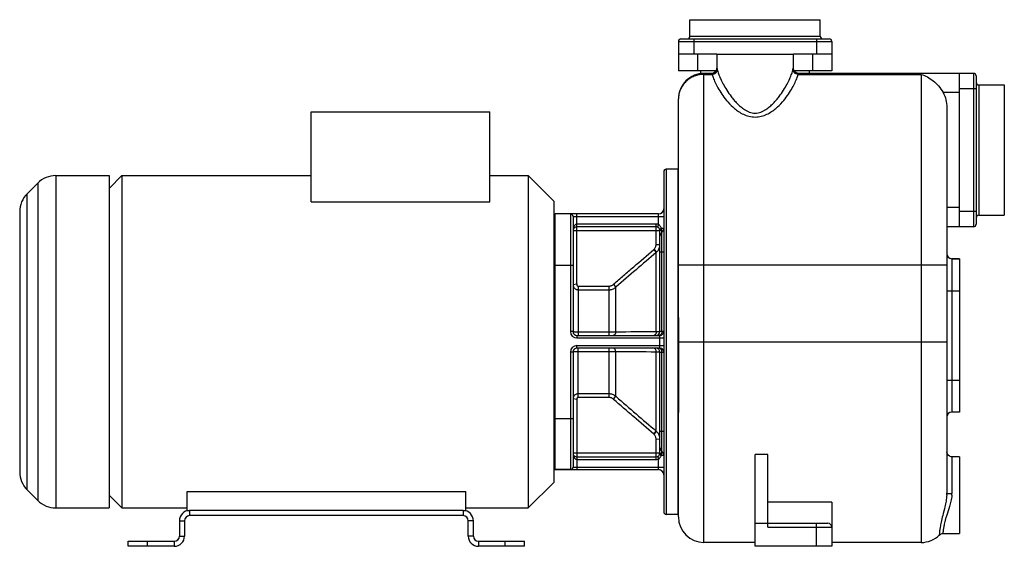
# Model space of a CAD drawing. Units: millimetres. Extents: x -1007 to 1959, y -482 to 435.
# Drawn here: x 614 to 1384, y 23 to 435 of the extents above; entities that cross this region are included whole.
import ezdxf

# ---------------------------------------------------------------- set-up
doc = ezdxf.new("R2010")
doc.units = ezdxf.units.MM
doc.header["$LTSCALE"] = 19.36
doc.layers.get('0').update_dxf_attribs({"linetype": 'CONTINUOUS'})
doc.layers.add('02___PRT_ALL_AXES', color=7, linetype='CONTINUOUS')
doc.layers.add('3_ALL_AXES', color=7, linetype='CONTINUOUS')

msp = doc.modelspace()

# ---------------------------------------------------------------- linework, layer by layer
at = {"color": 7, "linetype": 'CONTINUOUS'}
for p, q in [((1138.12, 422.12), (1138.12, 435.12)), ((1138.12, 435.12), (1240.12, 435.12)), ((1240.12, 422.12), (1240.12, 435.12)), ((1129.12, 418.12), (1129.12, 395.12)), ((1131.12, 420.12), (1247.12, 420.12)), ((1249.12, 418.12), (1249.12, 395.12)), ((1159.12, 408.12), (1129.12, 408.12)), ((1249.12, 408.12), (1219.12, 408.12)), ((1158.57, 395.12), (1129.12, 395.12)), ((1146.62, 392.84), (1146.62, 395.12)), ((1155.21, 393.12), (1149.12, 393.12)), ((1249.12, 395.12), (1219.68, 395.12)), ((1360.12, 393.12), (1223.04, 393.12)), ((1231.62, 393.12), (1231.62, 395.12)), ((1349.12, 273.12), (1349.12, 393.12)), ((1362.12, 391.12), (1362.12, 275.12)), ((1364.12, 384.12), (1384.12, 384.12)), ((1384.12, 384.12), (1384.12, 282.12)), ((1129.12, 202.23), (1129.12, 373.12)), ((841.62, 292.66), (841.62, 363.12)), ((841.62, 363.12), (981.62, 363.12)), ((981.62, 292.66), (981.62, 363.12)), ((1339.12, 366.6), (1339.12, 64.72)), ((1117.62, 316.12), (1117.62, 50.12)), ((1128.62, 318.12), (1119.62, 318.12)), ((1128.62, 318.12), (1128.62, 48.12)), ((683.62, 313.12), (683.62, 53.12)), ((683.62, 303.12), (693.62, 313.12)), ((693.62, 313.12), (693.62, 53.12)), ((1011.62, 313.12), (1011.62, 53.12)), ((1031.62, 293.12), (1011.62, 313.12)), ((619.48, 298.98), (627.77, 307.26)), ((1031.62, 293.12), (1031.62, 73.12)), ((841.62, 292.66), (981.62, 292.66)), ((613.62, 284.84), (613.62, 81.4)), ((1113.62, 283.12), (1032.62, 283.12)), ((1046.62, 281.12), (1046.62, 191.12)), ((1364.12, 282.12), (1384.12, 282.12)), ((1111.62, 273.12), (1049.62, 273.12)), ((1114.62, 191.12), (1114.62, 270.12)), ((1360.12, 273.12), (1339.12, 273.12)), ((1349.12, 248.12), (1343.12, 248.12)), ((1049.62, 188.12), (1114.62, 188.12)), ((1114.62, 178.12), (1049.62, 178.12)), ((1046.62, 175.12), (1046.62, 85.12)), ((1114.62, 96.12), (1114.62, 175.12)), ((1129.12, 46.12), (1129.12, 135.53)), ((1349.12, 128.12), (1343.12, 128.12)), ((1049.62, 93.12), (1111.62, 93.12)), ((1199.12, 94.96), (1189.12, 94.96)), ((1189.12, 23.12), (1189.12, 94.96)), ((1199.12, 38.12), (1199.12, 94.96)), ((1032.62, 83.12), (1113.62, 83.12)), ((1031.62, 73.12), (1011.62, 53.12)), ((619.48, 67.26), (627.77, 58.98)), ((683.62, 63.12), (693.62, 53.12)), ((744.62, 51.12), (744.62, 66.12)), ((744.62, 66.12), (962.62, 66.12)), ((962.62, 51.12), (962.62, 66.12)), ((1249.12, 57.69), (1199.12, 57.69)), ((1249.12, 57.69), (1249.12, 23.12)), ((744.62, 51.12), (746.62, 51.12)), ((960.62, 47.12), (746.62, 47.12)), ((960.62, 51.12), (962.62, 51.12)), ((1128.62, 48.12), (1119.62, 48.12)), ((742.62, 43.12), (742.62, 31.12)), ((964.62, 31.12), (964.62, 43.12)), ((1189.12, 41.12), (1246.12, 41.12)), ((698.62, 23.12), (698.62, 27.12)), ((734.62, 23.12), (698.62, 23.12)), ((1008.62, 23.12), (972.62, 23.12)), ((1008.62, 23.12), (1008.62, 27.12)), ((1189.12, 26.12), (1149.12, 26.12)), ((1249.12, 23.12), (1189.12, 23.12)), ((1319.12, 26.12), (1249.12, 26.12))]:
    msp.add_line(p, q, dxfattribs=at)
at = {"color": 9, "linetype": 'CONTINUOUS'}
for p, q in [((1129.12, 418.12), (1249.12, 418.12)), ((1138.12, 422.12), (1240.12, 422.12)), ((1141.12, 420.12), (1141.12, 408.12)), ((1237.12, 420.12), (1237.12, 408.12)), ((1144.12, 408.12), (1144.12, 395.12)), ((1234.12, 408.12), (1234.12, 395.12)), ((1149.12, 26.12), (1149.12, 393.12)), ((1159.12, 397.12), (1159.21, 397.12)), ((1219.04, 397.12), (1219.12, 397.12)), ((1360.12, 393.12), (1360.12, 273.12)), ((1149.12, 392.35), (1155.55, 392.35)), ((1222.7, 392.35), (1319.12, 392.35)), ((1319.12, 392.35), (1319.12, 26.12)), ((1349.12, 378.12), (1336.18, 378.12)), ((1362.12, 381.12), (1349.12, 381.12)), ((1364.12, 384.12), (1364.12, 282.12)), ((1119.62, 318.12), (1119.62, 48.12)), ((641.91, 313.12), (641.91, 53.12)), ((627.77, 307.26), (627.77, 58.98)), ((619.48, 67.26), (619.48, 298.98)), ((1349.12, 288.12), (1339.12, 288.12)), ((1362.12, 285.12), (1349.12, 285.12)), ((1032.62, 83.12), (1032.62, 283.12)), ((1044.62, 283.12), (1044.62, 191.12)), ((1046.62, 281.12), (1117.62, 281.12)), ((1049.62, 228.53), (1049.62, 283.12)), ((1113.62, 274.81), (1113.62, 283.12)), ((1046.62, 270.12), (1114.62, 270.12)), ((1111.62, 275.12), (1049.62, 275.12)), ((1111.62, 259.6), (1111.62, 275.12)), ((1115.62, 271.99), (1117.62, 271.99)), ((1116.12, 253.12), (1116.12, 268.87)), ((1109.85, 255.27), (1111.77, 253)), ((1110.05, 255.45), (1111.97, 253.18)), ((1111.63, 259.32), (1114.62, 259.15)), ((1111.77, 190.87), (1111.77, 253)), ((1117.62, 253.12), (1114.62, 253.12)), ((1116.12, 191.12), (1116.12, 253.12)), ((1343.12, 248.12), (1343.12, 128.12)), ((1031.62, 243.12), (1046.62, 243.12)), ((1129.12, 243.44), (1339.12, 243.44)), ((1049.58, 228.31), (1046.62, 227.77)), ((1050.62, 226.72), (1074.88, 226.72)), ((1050.62, 226.72), (1050.62, 188.12)), ((1050.62, 223.85), (1074.88, 223.85)), ((1074.88, 188.12), (1074.88, 226.72)), ((1078.22, 228.04), (1080.02, 225.74)), ((1080.02, 225.74), (1080.33, 226)), ((1080.02, 190.73), (1080.02, 225.74)), ((1339.12, 223.12), (1349.12, 223.12)), ((1046.62, 191.12), (1044.62, 191.12)), ((1049.62, 188.12), (1049.62, 186.12)), ((1049.62, 186.12), (1117.62, 186.12)), ((1074.88, 190.59), (1050.62, 190.59)), ((1117.62, 191.12), (1114.62, 191.12)), ((1114.62, 178.12), (1114.62, 188.12)), ((1049.62, 180.12), (1117.62, 180.12)), ((1049.62, 178.12), (1049.62, 180.12)), ((1050.62, 139.52), (1050.62, 178.12)), ((1074.88, 139.52), (1074.88, 178.12)), ((1129.12, 183.12), (1339.12, 183.12)), ((1046.62, 175.12), (1044.62, 175.12)), ((1044.62, 175.12), (1044.62, 83.12)), ((1050.62, 175.65), (1074.88, 175.65)), ((1080.02, 140.5), (1080.02, 175.51)), ((1111.77, 113.24), (1111.77, 175.37)), ((1114.62, 175.12), (1117.62, 175.12)), ((1116.12, 113.12), (1116.12, 175.12)), ((1339.12, 153.12), (1349.12, 153.12)), ((1074.88, 142.39), (1050.62, 142.39)), ((1074.88, 139.52), (1050.62, 139.52)), ((1078.22, 138.2), (1080.02, 140.5)), ((1080.33, 140.24), (1080.02, 140.5)), ((1049.58, 137.94), (1046.62, 138.47)), ((1049.62, 137.71), (1049.62, 83.12)), ((1031.62, 123.12), (1046.62, 123.12)), ((1109.85, 110.97), (1111.77, 113.24)), ((1110.05, 110.79), (1111.97, 113.06)), ((1114.62, 113.12), (1117.62, 113.12)), ((1116.12, 97.37), (1116.12, 113.12)), ((1111.62, 91.12), (1111.62, 106.64)), ((1111.63, 106.92), (1114.62, 107.09)), ((1046.62, 96.12), (1114.62, 96.12)), ((1117.62, 94.25), (1115.62, 94.25)), ((1343.12, 93.12), (1343.12, 64.36)), ((1046.62, 85.12), (1117.62, 85.12)), ((1049.62, 91.12), (1111.62, 91.12)), ((1113.62, 83.12), (1113.62, 91.43)), ((746.62, 51.12), (746.62, 47.12)), ((960.62, 51.12), (960.62, 47.12)), ((738.62, 43.12), (742.62, 43.12)), ((968.62, 43.12), (964.62, 43.12)), ((1237.12, 23.12), (1237.12, 41.12)), ((738.62, 31.12), (742.62, 31.12)), ((968.62, 31.12), (964.62, 31.12)), ((1199.12, 38.12), (1249.12, 38.12)), ((713.62, 23.12), (713.62, 27.12)), ((734.62, 27.12), (734.62, 23.12)), ((972.62, 27.12), (972.62, 23.12)), ((993.62, 23.12), (993.62, 27.12))]:
    msp.add_line(p, q, dxfattribs=at)
at = {"color": 3, "linetype": 'CONTINUOUS'}
for p, q in [((960.62, 51.12), (746.62, 51.12)), ((738.62, 43.12), (738.62, 31.12)), ((968.62, 31.12), (968.62, 43.12)), ((698.62, 27.12), (734.62, 27.12)), ((972.62, 27.12), (1008.62, 27.12))]:
    msp.add_line(p, q, dxfattribs=at)
at = {"color": 7, "linetype": 'CONTINUOUS'}
for points in [[(1159.12, 397.12), (1159.08, 396.52), (1158.62, 395.18), (1157.73, 394.09), (1156.51, 393.37), (1155.21, 393.14)], [(1223.04, 393.14), (1221.73, 393.37), (1220.52, 394.09), (1219.63, 395.18), (1219.17, 396.52), (1219.12, 397.12)], [(1343.12, 93.12), (1342.52, 93.17), (1341.19, 93.62), (1340.09, 94.51), (1339.37, 95.73), (1339.12, 97.12)], [(1333.24, 31.95), (1334.21, 32.66), (1335.51, 33.08), (1336.07, 33.12)]]:
    msp.add_lwpolyline(points, dxfattribs=at)
for centre, radius, start, end in [((1131.12, 418.12), 2, 90, 180), ((1136.12, 422.12), 2, 270, 360), ((1242.12, 422.12), 2, 180, 270), ((1247.12, 418.12), 2, 0, 90), ((1149.12, 373.12), 20, 89.98789, 180), ((1360.12, 391.12), 2, 0, 90), ((1364.12, 386.12), 2, 180, 270), ((1119.62, 316.12), 2, 90, 180), ((641.91, 293.12), 20, 90, 135.00001), ((633.62, 284.84), 20, 135.00001, 180), ((1113.62, 287.12), 4, 270, 360), ((1032.62, 280.12), 3, 90, 109.47122), ((1044.62, 281.12), 2, 0, 90), ((1364.12, 280.12), 2, 90, 180), ((1049.62, 270.12), 3, 90, 180), ((1049.63, 270.12), 3, 170.99858, 179.99894), ((1049.62, 270.12), 3, 93.91239, 99.58258), ((1111.62, 270.12), 3, 359.99999, 90), ((1113.62, 271.99), 4, 308.68219, 360), ((1360.12, 275.12), 2, 270, 360), ((1118.62, 265.75), 4, 128.68201, 180), ((1343.12, 252.12), 4, 180, 270), ((1049.62, 191.12), 3, 180, 270), ((1111.62, 191.12), 3, 270, 360), ((1114.62, 191.12), 3, 270, 360), ((1049.62, 175.12), 3, 90, 180), ((1111.62, 175.12), 3, 0, 90), ((1114.62, 175.12), 3, 0, 90), ((1343.12, 124.12), 4, 90, 180), ((1118.62, 100.49), 4, 180, 231.31799), ((1049.63, 96.12), 3, 180.0011, 189.00144), ((1049.62, 96.12), 3, 179.99999, 270.00001), ((1111.62, 96.12), 3, 270, 359.99999), ((1113.62, 94.25), 4, 0, 51.31799), ((1044.62, 85.12), 2, 270, 360), ((633.62, 81.4), 20, 180, 224.99999), ((1032.62, 86.12), 3, 250.52878, 270), ((1113.62, 79.12), 4, 0, 90), ((641.91, 73.12), 20, 224.99999, 270), ((746.62, 43.12), 4, 90, 180), ((960.62, 43.12), 4, 0, 90), ((1119.62, 50.12), 2, 180, 270), ((1149.12, 46.12), 20, 180, 270), ((1246.12, 38.12), 3, 0, 90), ((734.62, 31.12), 8, 270, 360), ((972.62, 31.12), 8, 180, 270), ((1319.12, 46.12), 20, 270, 314.90898)]:
    msp.add_arc(centre, radius, start, end, dxfattribs=at)
at = {"color": 9, "linetype": 'CONTINUOUS'}
for centre, radius, start, end in [((1104.65, 261.36), 8.01, 310.45167, 312.38561), ((1120.46, 259.6), 8.83, 179.99802, 181.85348), ((1106.57, 259.15), 8.06, 355.41843, 356.25115), ((1106.56, 259.15), 8.06, 356.25161, 359.99957), ((3804.93, -2914.55), 4157.71, 130.37242, 130.94354), ((1106.64, 259.09), 7.96, 310.09992, 312.04476), ((1085.38, 220.3), 10.55, 131.33305, 132.7637), ((1049.62, 191.12), 5, 180, 270), ((1131.64, -7734.88), 7925.78, 90.143629, 90.373098), ((1114.23, 189.38), 1.26, 285.75107, 286.96632), ((1049.62, 175.12), 5, 90, 180), ((1114.23, 176.86), 1.26, 73.03368, 74.24893), ((1131.64, 8101.13), 7925.78, 269.626902, 269.856371), ((3804.93, 3280.79), 4157.71, 229.05646, 229.62758), ((1085.39, 145.95), 10.56, 227.23689, 228.66647), ((1104.65, 104.88), 8.01, 47.61439, 49.54834), ((1106.64, 107.15), 7.96, 47.95524, 49.90008), ((1120.47, 106.64), 8.85, 178.14803, 180.00047), ((1106.57, 107.09), 8.06, 3.74931, 4.58769), ((1106.56, 107.09), 8.06, 0.00046, 3.7488), ((1310.62, 64.74), 28.5, 357.15189, 359.96147), ((1324.34, 64.38), 18.79, 356.15711, 359.95452)]:
    msp.add_arc(centre, radius, start, end, dxfattribs=at)
at = {"color": 3, "linetype": 'CONTINUOUS'}
for centre, radius, start, end in [((746.62, 43.12), 8, 90, 180), ((960.62, 43.12), 8, 0, 90), ((734.62, 31.12), 4, 270, 360), ((972.62, 31.12), 4, 180, 270)]:
    msp.add_arc(centre, radius, start, end, dxfattribs=at)
at = {"color": 9, "linetype": 'CONTINUOUS'}
for points, knots in [([(1155.21, 393.12), (1155.73, 393.12), (1156.78, 393.33), (1158.11, 394.22), (1159, 395.55), (1159.21, 396.6), (1159.21, 397.12)], [0, 0, 0, 0, 0.249931, 0.499902, 0.749931, 1, 1, 1, 1]), ([(1155.21, 393.12), (1155.24, 393.12), (1155.3, 393.04), (1155.33, 392.98), (1155.35, 392.93)], [0, 0, 0, 0, 0.322394, 1, 1, 1, 1]), ([(1155.55, 392.35), (1156.06, 392.36), (1157.09, 392.57), (1158.39, 393.41), (1159.29, 394.66), (1159.52, 395.65), (1159.54, 396.14)], [0, 0, 0, 0, 0.254831, 0.507954, 0.756463, 1, 1, 1, 1]), ([(1159.21, 397.12), (1159.22, 397.12), (1159.25, 397.1), (1159.29, 397.02), (1159.36, 396.84), (1159.45, 396.53), (1159.5, 396.28), (1159.54, 396.14)], [0, 0, 0, 0, 0.030494, 0.084302, 0.275309, 0.58118, 1, 1, 1, 1]), ([(1159.54, 396.14), (1159.79, 395.02), (1160.52, 392.6), (1162.07, 388.8), (1164.2, 384.52), (1166.96, 379.82), (1169.79, 375.74), (1172.5, 372.35), (1174.87, 369.72), (1177.59, 367.11), (1180.21, 365.08), (1182.6, 363.65), (1184.6, 362.73), (1186.8, 362.09), (1188.34, 361.93), (1189.12, 361.93)], [0, 0, 0, 0, 0.072596, 0.159096, 0.259572, 0.374103, 0.503082, 0.573338, 0.64779, 0.726914, 0.811452, 0.856127, 0.902552, 0.950691, 1, 1, 1, 1]), ([(1189.12, 361.93), (1189.91, 361.93), (1191.45, 362.09), (1193.65, 362.73), (1195.65, 363.65), (1198.04, 365.08), (1200.66, 367.11), (1203.38, 369.72), (1205.75, 372.35), (1208.46, 375.74), (1211.29, 379.82), (1214.05, 384.52), (1216.18, 388.8), (1217.73, 392.6), (1218.46, 395.02), (1218.71, 396.14)], [0, 0, 0, 0, 0.049316, 0.097461, 0.143894, 0.18857, 0.273108, 0.352229, 0.426678, 0.496931, 0.625904, 0.740432, 0.840907, 0.927406, 1, 1, 1, 1]), ([(1218.71, 396.14), (1218.75, 396.28), (1218.8, 396.53), (1218.89, 396.84), (1218.96, 397.02), (1219, 397.1), (1219.03, 397.12), (1219.04, 397.12)], [0, 0, 0, 0, 0.41882, 0.724691, 0.915699, 0.969507, 1, 1, 1, 1]), ([(1222.7, 392.35), (1222.19, 392.36), (1221.16, 392.57), (1219.86, 393.41), (1218.96, 394.66), (1218.73, 395.65), (1218.71, 396.14)], [0, 0, 0, 0, 0.254831, 0.507954, 0.756463, 1, 1, 1, 1]), ([(1223.04, 393.12), (1222.52, 393.12), (1221.47, 393.33), (1220.14, 394.22), (1219.25, 395.55), (1219.04, 396.6), (1219.04, 397.12)], [0, 0, 0, 0, 0.249931, 0.499902, 0.749931, 1, 1, 1, 1]), ([(1222.7, 392.35), (1222.74, 392.46), (1222.79, 392.65), (1222.89, 392.9), (1222.95, 393.04), (1223.01, 393.12), (1223.04, 393.12)], [0, 0, 0, 0, 0.412096, 0.715205, 0.90832, 1, 1, 1, 1]), ([(1149.13, 392.35), (1147.82, 392.35), (1145.2, 392.1), (1141.43, 391), (1137.95, 389.21), (1134.9, 386.81), (1132.4, 383.87), (1130.53, 380.53), (1129.38, 376.9), (1129.13, 374.38), (1129.12, 373.12)], [0, 0, 0, 0, 0.127467, 0.254603, 0.38104, 0.506593, 0.631151, 0.754756, 0.877617, 1, 1, 1, 1]), ([(1155.35, 392.93), (1155.36, 392.89), (1155.44, 392.7), (1155.5, 392.51), (1155.55, 392.35)], [0, 0, 0, 0, 0.19228, 1, 1, 1, 1]), ([(1155.55, 392.35), (1155.82, 391.19), (1156.63, 388.7), (1158.36, 384.77), (1160.75, 380.36), (1163.87, 375.55), (1167.88, 370.44), (1172.07, 366.24), (1176.22, 363.11), (1179.97, 360.96), (1184.32, 359.38), (1187.5, 358.99), (1189.12, 358.99)], [0, 0, 0, 0, 0.071106, 0.156621, 0.256528, 0.370797, 0.499767, 0.644855, 0.724644, 0.81031, 0.902545, 1, 1, 1, 1]), ([(1189.12, 358.99), (1190.75, 358.99), (1193.93, 359.38), (1198.28, 360.96), (1202.03, 363.11), (1206.18, 366.25), (1210.37, 370.44), (1214.38, 375.55), (1217.5, 380.37), (1219.89, 384.77), (1221.62, 388.7), (1222.43, 391.19), (1222.7, 392.35)], [0, 0, 0, 0, 0.097465, 0.189705, 0.275374, 0.355163, 0.500248, 0.629211, 0.743477, 0.843383, 0.928897, 1, 1, 1, 1]), ([(1049.62, 275.12), (1049.48, 275.12), (1049.18, 275.08), (1048.77, 274.93), (1048.41, 274.71), (1048, 274.35), (1047.58, 273.82), (1047.21, 273.12), (1046.94, 272.39), (1046.75, 271.64), (1046.65, 270.88), (1046.62, 270.37), (1046.62, 270.12)], [0, 0, 0, 0, 0.069367, 0.137536, 0.204034, 0.268978, 0.395191, 0.518469, 0.640003, 0.760491, 0.880383, 1, 1, 1, 1]), ([(1113.62, 274.81), (1113.3, 274.92), (1112.64, 275.07), (1111.96, 275.12), (1111.62, 275.12)], [0, 0, 0, 0, 0.499937, 1, 1, 1, 1]), ([(1112.8, 272.88), (1112.81, 272.88), (1112.82, 272.88), (1112.83, 272.89), (1112.85, 272.91), (1112.88, 272.95), (1112.92, 273.01), (1112.96, 273.09), (1113.03, 273.23), (1113.12, 273.44), (1113.24, 273.73), (1113.37, 274.06), (1113.5, 274.43), (1113.58, 274.68), (1113.62, 274.81)], [0, 0, 0, 0, 0.009189, 0.016157, 0.025146, 0.049586, 0.082799, 0.124658, 0.174833, 0.298307, 0.448674, 0.620224, 0.806386, 1, 1, 1, 1]), ([(1115.62, 271.99), (1115.55, 272.28), (1115.36, 272.84), (1114.95, 273.63), (1114.38, 274.33), (1113.89, 274.68), (1113.62, 274.81)], [0, 0, 0, 0, 0.249845, 0.49863, 0.748182, 1, 1, 1, 1]), ([(1114.45, 271.12), (1114.45, 271.13), (1114.46, 271.16), (1114.49, 271.2), (1114.53, 271.25), (1114.62, 271.33), (1114.75, 271.44), (1114.92, 271.56), (1115.22, 271.75), (1115.45, 271.89), (1115.62, 271.99)], [0, 0, 0, 0, 0.032078, 0.057474, 0.090024, 0.177054, 0.292847, 0.435727, 0.603247, 1, 1, 1, 1]), ([(1114.62, 270.12), (1114.62, 270.19), (1114.69, 270.3), (1114.82, 270.42), (1114.97, 270.52), (1115.15, 270.62), (1115.46, 270.76), (1115.71, 270.85), (1115.88, 270.91)], [0, 0, 0, 0, 0.133507, 0.227728, 0.34296, 0.479162, 0.635271, 1, 1, 1, 1]), ([(1115.88, 270.91), (1115.88, 271), (1115.84, 271.37), (1115.74, 271.74), (1115.62, 271.99)], [0, 0, 0, 0, 0.245707, 1, 1, 1, 1]), ([(1116.12, 268.87), (1116.12, 268.87), (1116.12, 268.87), (1116.12, 268.87), (1116.12, 268.88), (1116.12, 268.88), (1116.12, 268.89), (1116.12, 268.91), (1116.11, 268.93), (1116.11, 268.95), (1116.11, 268.98), (1116.1, 269.02), (1116.09, 269.09), (1116.07, 269.18), (1116.06, 269.29), (1116.04, 269.42), (1116.02, 269.56), (1115.99, 269.78), (1115.96, 270.08), (1115.92, 270.48), (1115.9, 270.76), (1115.88, 270.91)], [0, 0, 0, 0, 0.000262, 0.00105, 0.002365, 0.004208, 0.00948, 0.016871, 0.02638, 0.038006, 0.051743, 0.067581, 0.105511, 0.15166, 0.20584, 0.267815, 0.337298, 0.413955, 0.587218, 0.784004, 1, 1, 1, 1]), ([(1078.41, 228.22), (1081.02, 230.49), (1086.24, 235.02), (1096.71, 244.05), (1104.59, 250.78), (1109.85, 255.27)], [0, 0, 0, 0, 0.25, 0.5, 1, 1, 1, 1]), ([(1110.05, 255.45), (1110.31, 255.69), (1110.78, 256.25), (1111.29, 257.2), (1111.59, 258.24), (1111.64, 258.96), (1111.63, 259.32)], [0, 0, 0, 0, 0.249992, 0.499992, 0.749995, 1, 1, 1, 1]), ([(1111.97, 253.18), (1112.35, 253.52), (1113.04, 254.27), (1113.84, 255.57), (1114.38, 257), (1114.56, 258), (1114.6, 258.51)], [0, 0, 0, 0, 0.250104, 0.500119, 0.750073, 1, 1, 1, 1]), ([(1046.62, 227.77), (1046.62, 227.51), (1046.68, 227), (1046.91, 226.26), (1047.28, 225.58), (1047.78, 224.98), (1048.39, 224.49), (1049.08, 224.12), (1049.84, 223.9), (1050.36, 223.85), (1050.62, 223.85)], [0, 0, 0, 0, 0.123586, 0.247376, 0.371564, 0.496274, 0.621555, 0.747362, 0.873572, 1, 1, 1, 1]), ([(1049.58, 228.31), (1049.54, 228.22), (1049.5, 228.04), (1049.49, 227.76), (1049.56, 227.48), (1049.68, 227.23), (1049.86, 227.02), (1050.09, 226.85), (1050.35, 226.75), (1050.53, 226.72), (1050.62, 226.72)], [0, 0, 0, 0, 0.125006, 0.250035, 0.375047, 0.500055, 0.625075, 0.75006, 0.875033, 1, 1, 1, 1]), ([(1049.62, 228.53), (1049.62, 228.49), (1049.61, 228.42), (1049.59, 228.34), (1049.58, 228.31)], [0, 0, 0, 0, 0.499636, 1, 1, 1, 1]), ([(1074.88, 226.72), (1075.19, 226.72), (1075.8, 226.78), (1076.69, 227.04), (1077.51, 227.46), (1077.99, 227.84), (1078.22, 228.04)], [0, 0, 0, 0, 0.249986, 0.499979, 0.749983, 1, 1, 1, 1]), ([(1074.88, 223.85), (1075.35, 223.85), (1076.28, 223.93), (1077.64, 224.3), (1078.91, 224.9), (1079.67, 225.44), (1080.02, 225.74)], [0, 0, 0, 0, 0.250222, 0.500344, 0.750285, 1, 1, 1, 1]), ([(1050.62, 190.59), (1050.11, 190.59), (1049.37, 190.61), (1048.43, 190.68), (1047.91, 190.73), (1047.54, 190.79), (1047.31, 190.83), (1047.11, 190.87), (1046.94, 190.92), (1046.81, 190.96), (1046.7, 191.02), (1046.62, 191.08), (1046.62, 191.12)], [0, 0, 0, 0, 0.374127, 0.543485, 0.692396, 0.757447, 0.815435, 0.865876, 0.908389, 0.942757, 0.968998, 1, 1, 1, 1]), ([(1080.02, 190.73), (1079.22, 190.68), (1077.51, 190.61), (1075.8, 190.59), (1074.88, 190.59)], [0, 0, 0, 0, 0.467804, 1, 1, 1, 1]), ([(1080.02, 190.73), (1080, 190.38), (1079.86, 189.72), (1079.5, 188.99), (1079.11, 188.54), (1078.8, 188.3), (1078.45, 188.15), (1078.21, 188.12), (1078.1, 188.12)], [0, 0, 0, 0, 0.29621, 0.564508, 0.685058, 0.796387, 0.90029, 1, 1, 1, 1]), ([(1111.77, 190.87), (1111.75, 190.51), (1111.63, 189.82), (1111.28, 189.05), (1110.88, 188.57), (1110.56, 188.32), (1110.21, 188.16), (1109.96, 188.12), (1109.84, 188.12)], [0, 0, 0, 0, 0.296649, 0.566121, 0.686915, 0.798034, 0.901264, 1, 1, 1, 1]), ([(1114.62, 191.12), (1114.62, 191.11), (1114.61, 191.1), (1114.6, 191.09), (1114.57, 191.08), (1114.51, 191.07), (1114.39, 191.04), (1114.17, 191.01), (1113.85, 190.98), (1113.44, 190.95), (1112.95, 190.92), (1112.38, 190.89), (1111.98, 190.88), (1111.77, 190.87)], [0, 0, 0, 0, 0.007202, 0.013144, 0.020937, 0.042336, 0.07164, 0.153937, 0.267218, 0.410268, 0.581453, 0.778811, 1, 1, 1, 1]), ([(1114.58, 188.17), (1114.55, 188.16), (1114.44, 188.13), (1114.33, 188.12), (1114.25, 188.12)], [0, 0, 0, 0, 0.252932, 1, 1, 1, 1]), ([(1116.12, 191.12), (1116.12, 190.78), (1116.06, 190.12), (1115.79, 189.35), (1115.48, 188.84), (1115.22, 188.54), (1114.93, 188.31), (1114.71, 188.21), (1114.6, 188.17)], [0, 0, 0, 0, 0.290735, 0.561289, 0.684488, 0.798218, 0.902832, 1, 1, 1, 1]), ([(1080.02, 175.51), (1080, 175.86), (1079.86, 176.52), (1079.5, 177.25), (1079.11, 177.7), (1078.8, 177.94), (1078.45, 178.09), (1078.21, 178.12), (1078.1, 178.12)], [0, 0, 0, 0, 0.29621, 0.564508, 0.685058, 0.796387, 0.90029, 1, 1, 1, 1]), ([(1111.77, 175.37), (1111.75, 175.73), (1111.63, 176.42), (1111.28, 177.2), (1110.88, 177.67), (1110.56, 177.92), (1110.21, 178.08), (1109.96, 178.12), (1109.84, 178.12)], [0, 0, 0, 0, 0.296649, 0.566121, 0.686915, 0.798034, 0.901264, 1, 1, 1, 1]), ([(1114.58, 178.07), (1114.55, 178.08), (1114.44, 178.11), (1114.33, 178.12), (1114.25, 178.12)], [0, 0, 0, 0, 0.252932, 1, 1, 1, 1]), ([(1116.12, 175.12), (1116.12, 175.46), (1116.06, 176.12), (1115.79, 176.89), (1115.48, 177.4), (1115.22, 177.7), (1114.93, 177.93), (1114.71, 178.03), (1114.6, 178.07)], [0, 0, 0, 0, 0.290735, 0.561289, 0.684488, 0.798218, 0.902832, 1, 1, 1, 1]), ([(1046.62, 175.12), (1046.62, 175.16), (1046.7, 175.23), (1046.81, 175.28), (1046.94, 175.32), (1047.11, 175.37), (1047.31, 175.41), (1047.54, 175.45), (1047.91, 175.51), (1048.43, 175.56), (1049.37, 175.63), (1050.11, 175.65), (1050.62, 175.65)], [0, 0, 0, 0, 0.031002, 0.057243, 0.091611, 0.134124, 0.184565, 0.242553, 0.307604, 0.456515, 0.625873, 1, 1, 1, 1]), ([(1074.88, 175.65), (1075.8, 175.65), (1077.51, 175.63), (1079.22, 175.56), (1080.02, 175.51)], [0, 0, 0, 0, 0.532196, 1, 1, 1, 1]), ([(1111.77, 175.37), (1111.98, 175.36), (1112.38, 175.35), (1112.95, 175.32), (1113.44, 175.29), (1113.85, 175.26), (1114.17, 175.23), (1114.39, 175.2), (1114.51, 175.17), (1114.57, 175.16), (1114.6, 175.15), (1114.61, 175.14), (1114.62, 175.13), (1114.62, 175.12)], [0, 0, 0, 0, 0.221189, 0.418547, 0.589732, 0.732782, 0.846063, 0.92836, 0.957664, 0.979063, 0.986856, 0.992798, 1, 1, 1, 1]), ([(1050.62, 142.39), (1050.36, 142.39), (1049.84, 142.34), (1049.08, 142.12), (1048.39, 141.75), (1047.78, 141.26), (1047.28, 140.66), (1046.91, 139.98), (1046.68, 139.24), (1046.62, 138.73), (1046.62, 138.47)], [0, 0, 0, 0, 0.126428, 0.252639, 0.378445, 0.503726, 0.628436, 0.752624, 0.876414, 1, 1, 1, 1]), ([(1050.62, 139.52), (1050.53, 139.52), (1050.35, 139.49), (1050.09, 139.39), (1049.86, 139.22), (1049.68, 139.01), (1049.56, 138.76), (1049.49, 138.48), (1049.5, 138.2), (1049.54, 138.02), (1049.58, 137.94)], [0, 0, 0, 0, 0.124967, 0.249941, 0.374925, 0.499945, 0.624954, 0.749966, 0.874994, 1, 1, 1, 1]), ([(1080.02, 140.5), (1079.67, 140.8), (1078.91, 141.34), (1077.64, 141.94), (1076.28, 142.31), (1075.35, 142.39), (1074.88, 142.39)], [0, 0, 0, 0, 0.249715, 0.499656, 0.749778, 1, 1, 1, 1]), ([(1078.22, 138.2), (1077.99, 138.4), (1077.51, 138.78), (1076.69, 139.2), (1075.8, 139.46), (1075.19, 139.52), (1074.88, 139.52)], [0, 0, 0, 0, 0.250017, 0.500021, 0.750014, 1, 1, 1, 1]), ([(1049.58, 137.94), (1049.59, 137.9), (1049.61, 137.83), (1049.62, 137.75), (1049.62, 137.71)], [0, 0, 0, 0, 0.500374, 1, 1, 1, 1]), ([(1109.85, 110.97), (1104.59, 115.46), (1096.71, 122.19), (1086.24, 131.22), (1081.02, 135.75), (1078.41, 138.02)], [0, 0, 0, 0, 0.5, 0.75, 1, 1, 1, 1]), ([(1111.63, 106.92), (1111.64, 107.28), (1111.59, 108), (1111.29, 109.04), (1110.78, 110), (1110.31, 110.55), (1110.05, 110.79)], [0, 0, 0, 0, 0.250005, 0.500008, 0.750008, 1, 1, 1, 1]), ([(1114.6, 107.73), (1114.56, 108.24), (1114.38, 109.24), (1113.84, 110.67), (1113.04, 111.97), (1112.35, 112.72), (1111.97, 113.06)], [0, 0, 0, 0, 0.249927, 0.499881, 0.749896, 1, 1, 1, 1]), ([(1046.62, 96.12), (1046.62, 95.87), (1046.65, 95.36), (1046.75, 94.6), (1046.94, 93.85), (1047.21, 93.12), (1047.58, 92.42), (1048, 91.89), (1048.41, 91.53), (1048.77, 91.31), (1049.18, 91.16), (1049.48, 91.12), (1049.62, 91.12)], [0, 0, 0, 0, 0.119617, 0.239508, 0.359996, 0.481529, 0.604807, 0.731022, 0.795965, 0.862466, 0.930635, 1, 1, 1, 1]), ([(1112.8, 93.36), (1112.81, 93.36), (1112.82, 93.36), (1112.83, 93.35), (1112.85, 93.33), (1112.88, 93.29), (1112.92, 93.23), (1112.96, 93.15), (1113.03, 93.01), (1113.12, 92.8), (1113.24, 92.51), (1113.36, 92.18), (1113.5, 91.81), (1113.58, 91.56), (1113.62, 91.43)], [0, 0, 0, 0, 0.009031, 0.015956, 0.024917, 0.049329, 0.082532, 0.124394, 0.174579, 0.298088, 0.448503, 0.620107, 0.806326, 1, 1, 1, 1]), ([(1113.62, 91.43), (1113.89, 91.56), (1114.38, 91.92), (1114.94, 92.61), (1115.36, 93.4), (1115.55, 93.96), (1115.62, 94.25)], [0, 0, 0, 0, 0.25183, 0.501404, 0.750189, 1, 1, 1, 1]), ([(1114.45, 95.12), (1114.45, 95.11), (1114.46, 95.08), (1114.49, 95.04), (1114.53, 94.99), (1114.62, 94.91), (1114.75, 94.81), (1114.93, 94.69), (1115.22, 94.49), (1115.45, 94.35), (1115.62, 94.25)], [0, 0, 0, 0, 0.031445, 0.056679, 0.089134, 0.176105, 0.291962, 0.43499, 0.602719, 1, 1, 1, 1]), ([(1114.62, 96.12), (1114.62, 96.05), (1114.69, 95.94), (1114.82, 95.83), (1114.97, 95.73), (1115.15, 95.62), (1115.46, 95.48), (1115.71, 95.39), (1115.88, 95.33)], [0, 0, 0, 0, 0.132563, 0.226663, 0.341936, 0.478295, 0.634645, 1, 1, 1, 1]), ([(1115.62, 94.25), (1115.66, 94.33), (1115.79, 94.68), (1115.86, 95.06), (1115.88, 95.33)], [0, 0, 0, 0, 0.254553, 1, 1, 1, 1]), ([(1115.88, 95.33), (1115.9, 95.48), (1115.92, 95.76), (1115.96, 96.16), (1115.99, 96.46), (1116.02, 96.68), (1116.04, 96.82), (1116.06, 96.95), (1116.07, 97.06), (1116.09, 97.15), (1116.1, 97.22), (1116.11, 97.26), (1116.11, 97.29), (1116.11, 97.32), (1116.12, 97.33), (1116.12, 97.35), (1116.12, 97.36), (1116.12, 97.36), (1116.12, 97.37), (1116.12, 97.37), (1116.12, 97.37), (1116.12, 97.37)], [0, 0, 0, 0, 0.215819, 0.412494, 0.585723, 0.66239, 0.731897, 0.793908, 0.848132, 0.894328, 0.932306, 0.948167, 0.961925, 0.97357, 0.983096, 0.9905, 0.995783, 0.997629, 0.998947, 0.999737, 1, 1, 1, 1]), ([(1111.62, 91.12), (1111.96, 91.12), (1112.64, 91.17), (1113.3, 91.32), (1113.62, 91.43)], [0, 0, 0, 0, 0.500073, 1, 1, 1, 1]), ([(1339.09, 63.33), (1339.01, 61.69), (1338.61, 58.58), (1337.48, 53.18), (1336.04, 47.71), (1334.73, 42.4), (1333.95, 38.46), (1333.55, 35.61), (1333.35, 33.69), (1333.28, 32.56), (1333.25, 32.08), (1333.24, 31.95)], [0, 0, 0, 0, 0.154092, 0.292852, 0.517997, 0.684497, 0.806702, 0.894527, 0.954015, 0.988596, 1, 1, 1, 1]), ([(1343.08, 63.12), (1342.98, 61.53), (1342.42, 58.52), (1340.91, 53.33), (1339.42, 48.84), (1338.26, 44.93), (1337.64, 42.63), (1337.16, 40.65), (1336.81, 38.96), (1336.56, 37.53), (1336.38, 36.33), (1336.26, 35.34), (1336.19, 34.64), (1336.14, 34.18), (1336.12, 33.9), (1336.1, 33.66), (1336.09, 33.47), (1336.08, 33.34), (1336.07, 33.26), (1336.07, 33.21), (1336.07, 33.17), (1336.07, 33.14), (1336.07, 33.13), (1336.06, 33.12), (1336.07, 33.12)], [0, 0, 0, 0, 0.154669, 0.295849, 0.524589, 0.614689, 0.691446, 0.756766, 0.812201, 0.858977, 0.89804, 0.930111, 0.955728, 0.966245, 0.975289, 0.98289, 0.989076, 0.993867, 0.995743, 0.997277, 0.998469, 0.99932, 0.99983, 1, 1, 1, 1]), ([(1339.12, 64.72), (1339.12, 64.71), (1339.15, 64.68), (1339.25, 64.63), (1339.47, 64.57), (1339.84, 64.51), (1340.33, 64.46), (1340.93, 64.42), (1341.87, 64.38), (1342.61, 64.36), (1343.12, 64.36)], [0, 0, 0, 0, 0.009874, 0.026505, 0.085051, 0.177654, 0.301106, 0.451077, 0.622058, 1, 1, 1, 1])]:
    msp.add_open_spline(points, degree=3, knots=knots, dxfattribs=at)
at = {"color": 7, "linetype": 'CONTINUOUS'}
for points, knots in [([(1319.12, 392.35), (1322.48, 391.38), (1327.39, 388.58), (1332.8, 383.29), (1335.16, 379.94), (1336.18, 378.12)], [0, 0, 0, 0, 0.462448, 0.72335, 1, 1, 1, 1]), ([(1336.18, 378.12), (1337.16, 376.38), (1338.64, 372.61), (1339.12, 368.6), (1339.12, 366.6)], [0, 0, 0, 0, 0.499928, 1, 1, 1, 1])]:
    msp.add_open_spline(points, degree=3, knots=knots, dxfattribs=at)
at = {"layer": '02___PRT_ALL_AXES', "color": 7, "linetype": 'CONTINUOUS'}
for p, q in [((1159.12, 408.12), (1159.12, 397.12)), ((1159.12, 408.12), (1219.12, 408.12)), ((1219.12, 397.12), (1219.12, 408.12)), ((641.91, 313.12), (683.62, 313.12)), ((693.62, 313.12), (841.62, 313.12)), ((981.62, 313.12), (1011.62, 313.12)), ((1343.12, 248.12), (1349.12, 248.12)), ((1349.12, 248.12), (1349.12, 128.12)), ((1349.12, 93.12), (1343.12, 93.12)), ((1349.12, 93.12), (1349.12, 33.12)), ((641.91, 53.12), (683.62, 53.12)), ((693.62, 53.12), (744.62, 53.12)), ((962.62, 53.12), (1011.62, 53.12)), ((1336.07, 33.12), (1349.12, 33.12))]:
    msp.add_line(p, q, dxfattribs=at)
at = {"layer": '3_ALL_AXES', "color": 7, "linetype": 'CONTINUOUS'}
for p, q in [((1129.12, 305.62), (1128.62, 305.62)), ((1129.12, 202.23), (1129.12, 127.7)), ((1044.62, 83.12), (1032.62, 83.12)), ((1129.12, 60.62), (1128.62, 60.62))]:
    msp.add_line(p, q, dxfattribs=at)

doc.saveas('drawing.dxf')
